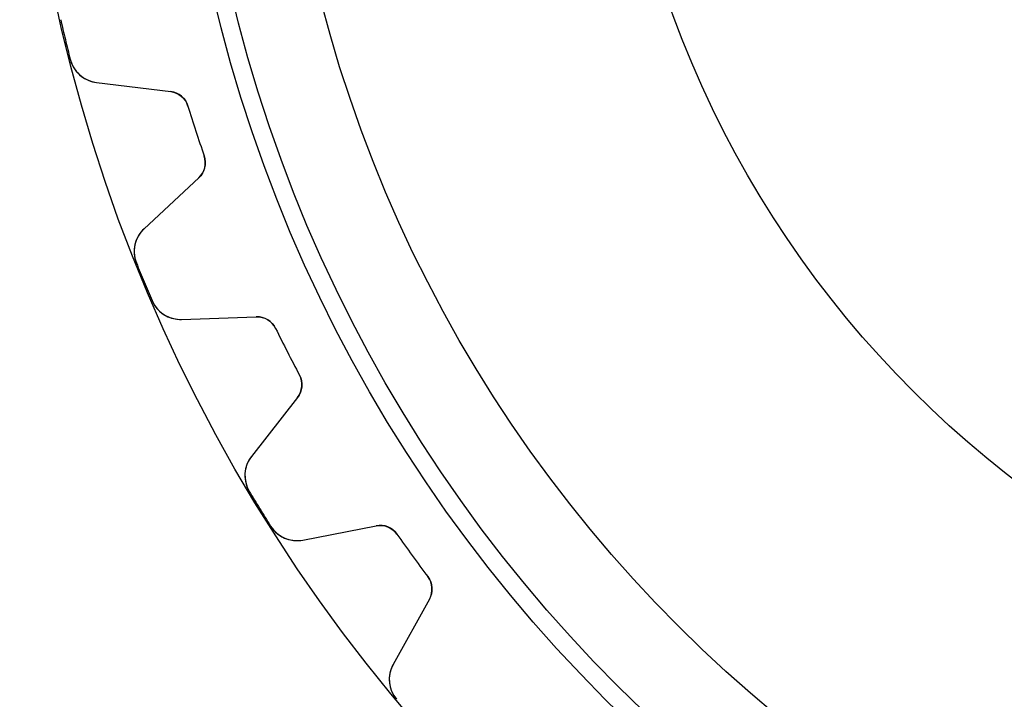
# Model space of a CAD drawing. Units: millimetres. Extents: x -31.4 to 31.4, y -31.4 to 31.4.
# Drawn here: x -31.4 to -12.4, y -20.1 to -6.9 of the extents above; entities that cross this region are included whole.
import ezdxf

# ---------------------------------------------------------------- set-up
doc = ezdxf.new("R2010")
doc.units = ezdxf.units.MM
doc.layers.add('Body027', color=7, linetype='CONTINUOUS')
doc.layers.add('Easydrive', color=7, linetype='CONTINUOUS')

msp = doc.modelspace()

# ---------------------------------------------------------------- linework, layer by layer
at = {"layer": 'Body027'}
for radius in [31.425, 31.425, 31.425, 31.425, 31.425, 31.425, 31.425, 31.425, 28.425, 28.425, 28.425, 28.425, 28.425, 28.425, 28.425, 28.425, 26.425, 26.425, 26.425, 26.425, 26.425, 26.425, 26.425, 26.425]:
    msp.add_circle((0, 0), radius, dxfattribs=at)
at = {"layer": 'Easydrive'}
for p, q in [((-30.4477, -7.71546, 3.32321), (-30.4477, -7.71546, 26)), ((-30.4477, -7.71546, 3.32321), (-30.4477, -7.71546, 26)), ((-30.4477, -7.71546, -26), (-30.4477, -7.71546, -3.32321)), ((-30.4477, -7.71546, -26), (-30.4477, -7.71546, -3.32321)), ((-29.9392, -8.1636, 26), (-28.5045, -8.33976, 26)), ((-29.9392, -8.1636, 3.2781), (-29.9392, -8.1636, 26)), ((-29.9392, -8.1636, 26), (-28.5045, -8.33976, 26)), ((-29.9392, -8.1636, 3.2781), (-29.9392, -8.1636, 26)), ((-29.9392, -8.1636, -26), (-28.5045, -8.33976, -26)), ((-29.9392, -8.1636, -26), (-29.9392, -8.1636, -3.2781)), ((-29.9392, -8.1636, -26), (-28.5045, -8.33976, -26)), ((-29.9392, -8.1636, -26), (-29.9392, -8.1636, -3.2781)), ((-28.5045, -8.33976, 3.11897), (-28.5045, -8.33976, 26)), ((-28.5045, -8.33976, 3.11897), (-28.5045, -8.33976, 26)), ((-28.5045, -8.33976, -26), (-28.5045, -8.33976, -3.11897)), ((-28.5045, -8.33976, -26), (-28.5045, -8.33976, -3.11897)), ((-28.1708, -8.61974, 3.09037), (-28.1708, -8.61974, 26)), ((-28.1708, -8.61974, 3.09037), (-28.1708, -8.61974, 26)), ((-28.1708, -8.61974, -26), (-28.1708, -8.61974, -3.09037)), ((-28.1708, -8.61974, -26), (-28.1708, -8.61974, -3.09037)), ((-27.8572, -9.58484, 3.09037), (-27.8572, -9.58484, 26)), ((-27.8572, -9.58484, 3.09037), (-27.8572, -9.58484, 26)), ((-27.8572, -9.58484, -26), (-27.8572, -9.58484, -3.09037)), ((-27.8572, -9.58484, -26), (-27.8572, -9.58484, -3.09037)), ((-27.9626, -10.0075, 26), (-29.0197, -10.9933, 26)), ((-27.9626, -10.0075, 26), (-29.0197, -10.9933, 26)), ((-27.9626, -10.0075, -26), (-29.0197, -10.9933, -26)), ((-27.9626, -10.0075, -26), (-29.0197, -10.9933, -26)), ((-27.9626, -10.0075, 3.11897), (-27.9626, -10.0075, 26)), ((-27.9626, -10.0075, 3.11897), (-27.9626, -10.0075, 26)), ((-27.9626, -10.0075, -26), (-27.9626, -10.0075, -3.11897)), ((-27.9626, -10.0075, -26), (-27.9626, -10.0075, -3.11897)), ((-29.0197, -10.9933, 3.2781), (-29.0197, -10.9933, 26)), ((-29.0197, -10.9933, 3.2781), (-29.0197, -10.9933, 26)), ((-29.0197, -10.9933, -26), (-29.0197, -10.9933, -3.2781)), ((-29.0197, -10.9933, -26), (-29.0197, -10.9933, -3.2781)), ((-29.1677, -11.6547, 3.32321), (-29.1677, -11.6547, 26)), ((-29.1677, -11.6547, 3.32321), (-29.1677, -11.6547, 26)), ((-29.1677, -11.6547, -26), (-29.1677, -11.6547, -3.32321)), ((-29.1677, -11.6547, -26), (-29.1677, -11.6547, -3.32321)), ((-28.8658, -12.3835, 3.32321), (-28.8658, -12.3835, 26)), ((-28.8658, -12.3835, 3.32321), (-28.8658, -12.3835, 26)), ((-28.8658, -12.3835, -26), (-28.8658, -12.3835, -3.32321)), ((-28.8658, -12.3835, -26), (-28.8658, -12.3835, -3.32321)), ((-28.2935, -12.7466, 26), (-26.8489, -12.6962, 26)), ((-28.2935, -12.7466, 26), (-26.8489, -12.6962, 26)), ((-28.2935, -12.7466, -26), (-26.8489, -12.6962, -26)), ((-28.2935, -12.7466, -26), (-26.8489, -12.6962, -26)), ((-28.2935, -12.7466, 3.2781), (-28.2935, -12.7466, 26)), ((-28.2935, -12.7466, 3.2781), (-28.2935, -12.7466, 26)), ((-28.2935, -12.7466, -26), (-28.2935, -12.7466, -3.2781)), ((-28.2935, -12.7466, -26), (-28.2935, -12.7466, -3.2781)), ((-26.8489, -12.6962, 3.11897), (-26.8489, -12.6962, 26)), ((-26.8489, -12.6962, 3.11897), (-26.8489, -12.6962, 26)), ((-26.8489, -12.6962, -26), (-26.8489, -12.6962, -3.11897)), ((-26.8489, -12.6962, -26), (-26.8489, -12.6962, -3.11897)), ((-26.4755, -12.9205, 3.09037), (-26.4755, -12.9205, 26)), ((-26.4755, -12.9205, 3.09037), (-26.4755, -12.9205, 26)), ((-26.4755, -12.9205, -26), (-26.4755, -12.9205, -3.09037)), ((-26.4755, -12.9205, -26), (-26.4755, -12.9205, -3.09037)), ((-26.0148, -13.8247, 3.09037), (-26.0148, -13.8247, 26)), ((-26.0148, -13.8247, 3.09037), (-26.0148, -13.8247, 26)), ((-26.0148, -13.8247, -26), (-26.0148, -13.8247, -3.09037)), ((-26.0148, -13.8247, -26), (-26.0148, -13.8247, -3.09037)), ((-26.0528, -14.2586, 26), (-26.9427, -15.3976, 26)), ((-26.0528, -14.2586, 26), (-26.9427, -15.3976, 26)), ((-26.0528, -14.2586, -26), (-26.9427, -15.3976, -26)), ((-26.0528, -14.2586, -26), (-26.9427, -15.3976, -26)), ((-26.0528, -14.2586, 3.11897), (-26.0528, -14.2586, 26)), ((-26.0528, -14.2586, 3.11897), (-26.0528, -14.2586, 26)), ((-26.0528, -14.2586, -26), (-26.0528, -14.2586, -3.11897)), ((-26.0528, -14.2586, -26), (-26.0528, -14.2586, -3.11897)), ((-26.9427, -15.3976, 3.2781), (-26.9427, -15.3976, 26)), ((-26.9427, -15.3976, 3.2781), (-26.9427, -15.3976, 26)), ((-26.9427, -15.3976, -26), (-26.9427, -15.3976, -3.2781)), ((-26.9427, -15.3976, -26), (-26.9427, -15.3976, -3.2781)), ((-26.9854, -16.0741, 3.32321), (-26.9854, -16.0741, 26)), ((-26.9854, -16.0741, 3.32321), (-26.9854, -16.0741, 26)), ((-26.9854, -16.0741, -26), (-26.9854, -16.0741, -3.32321)), ((-26.9854, -16.0741, -26), (-26.9854, -16.0741, -3.32321)), ((-26.5732, -16.7467, 3.32321), (-26.5732, -16.7467, 26)), ((-26.5732, -16.7467, 3.32321), (-26.5732, -16.7467, 26)), ((-26.5732, -16.7467, -26), (-26.5732, -16.7467, -3.32321)), ((-26.5732, -16.7467, -26), (-26.5732, -16.7467, -3.32321)), ((-25.9511, -17.0158, 26), (-24.5323, -16.74, 26)), ((-25.9511, -17.0158, 26), (-24.5323, -16.74, 26)), ((-25.9511, -17.0158, -26), (-24.5323, -16.74, -26)), ((-25.9511, -17.0158, -26), (-24.5323, -16.74, -26)), ((-24.5323, -16.74, 3.11897), (-24.5323, -16.74, 26)), ((-24.5323, -16.74, 3.11897), (-24.5323, -16.74, 26)), ((-24.5323, -16.74, -26), (-24.5323, -16.74, -3.11897)), ((-24.5323, -16.74, -26), (-24.5323, -16.74, -3.11897)), ((-24.1283, -16.9031, 3.09037), (-24.1283, -16.9031, 26)), ((-24.1283, -16.9031, 3.09037), (-24.1283, -16.9031, 26)), ((-24.1283, -16.9031, -26), (-24.1283, -16.9031, -3.09037)), ((-24.1283, -16.9031, -26), (-24.1283, -16.9031, -3.09037)), ((-25.9511, -17.0158, 3.2781), (-25.9511, -17.0158, 26)), ((-25.9511, -17.0158, 3.2781), (-25.9511, -17.0158, 26)), ((-25.9511, -17.0158, -26), (-25.9511, -17.0158, -3.2781)), ((-25.9511, -17.0158, -26), (-25.9511, -17.0158, -3.2781)), ((-23.5319, -17.7241, 3.09037), (-23.5319, -17.7241, 26)), ((-23.5319, -17.7241, 3.09037), (-23.5319, -17.7241, 26)), ((-23.5319, -17.7241, -26), (-23.5319, -17.7241, -3.09037)), ((-23.5319, -17.7241, -26), (-23.5319, -17.7241, -3.09037)), ((-23.5015, -18.1586, 26), (-24.2023, -19.4228, 26)), ((-23.5015, -18.1586, 26), (-24.2023, -19.4228, 26)), ((-23.5015, -18.1586, -26), (-24.2023, -19.4228, -26)), ((-23.5015, -18.1586, -26), (-24.2023, -19.4228, -26)), ((-23.5015, -18.1586, 3.11897), (-23.5015, -18.1586, 26)), ((-23.5015, -18.1586, 3.11897), (-23.5015, -18.1586, 26)), ((-23.5015, -18.1586, -26), (-23.5015, -18.1586, -3.11897)), ((-23.5015, -18.1586, -26), (-23.5015, -18.1586, -3.11897)), ((-24.2023, -19.4228, 3.2781), (-24.2023, -19.4228, 26)), ((-24.2023, -19.4228, 3.2781), (-24.2023, -19.4228, 26)), ((-24.2023, -19.4228, -26), (-24.2023, -19.4228, -3.2781)), ((-24.2023, -19.4228, -26), (-24.2023, -19.4228, -3.2781)), ((-24.1386, -20.0976, 3.32321), (-24.1386, -20.0976, 26)), ((-24.1386, -20.0976, 3.32321), (-24.1386, -20.0976, 26)), ((-24.1386, -20.0976, -26), (-24.1386, -20.0976, -3.32321)), ((-24.1386, -20.0976, -26), (-24.1386, -20.0976, -3.32321))]:
    msp.add_line(p, q, dxfattribs=at)
for radius in [28.075, 28.075, 28.075, 28.075, 26.425, 26.425, 26.425, 26.425, 20, 20, 20, 20]:
    msp.add_circle((0, 0), radius, dxfattribs=at)
for centre, radius, start, end in [((0, 0, 26), 31.41, -167.219, -166.5), ((0, 0, 26), 31.41, -167.219, -166.5), ((0, 0, 3.32321), 31.41, -167.219, -166.5), ((0, 0, 3.32321), 31.41, -167.219, -166.5), ((0, 0, -26), 31.41, -167.219, -166.5), ((0, 0, -26), 31.41, -167.219, -166.5), ((0, 0, -3.32321), 31.41, -167.219, -166.5), ((0, 0, -3.32321), 31.41, -167.219, -166.5), ((0, 0, 26), 31.41, -166.5, -165.781), ((0, 0, 26), 31.41, -166.5, -165.781), ((0, 0, 3.32321), 31.41, -166.5, -165.781), ((0, 0, 3.32321), 31.41, -166.5, -165.781), ((0, 0, -26), 31.41, -166.5, -165.781), ((0, 0, -26), 31.41, -166.5, -165.781), ((0, 0, -3.32321), 31.41, -166.5, -165.781), ((0, 0, -3.32321), 31.41, -166.5, -165.781), ((-29.866, -7.56807, 26), 0.6, -165.781, -97), ((-29.866, -7.56807, 26), 0.6, -165.781, -97), ((-29.866, -7.56807, -26), 0.6, -165.781, -97), ((-29.866, -7.56807, -26), 0.6, -165.781, -97), ((-28.5533, -8.73677, 26), 0.4, 17.0132, 83), ((-28.5533, -8.73677, 26), 0.4, 17.0132, 83), ((-28.5533, -8.73677, -26), 0.4, 17.0132, 83), ((-28.5533, -8.73677, -26), 0.4, 17.0132, 83), ((0, 0, 26), 29.46, -162.987, -162), ((0, 0, 26), 29.46, -162.987, -162), ((0, 0, 3.09037), 29.46, -162.987, -162), ((0, 0, 3.09037), 29.46, -162.987, -162), ((0, 0, -26), 29.46, -162.987, -162), ((0, 0, -26), 29.46, -162.987, -162), ((0, 0, -3.09037), 29.46, -162.987, -162), ((0, 0, -3.09037), 29.46, -162.987, -162), ((0, 0, 26), 29.46, -162, -161.013), ((0, 0, 26), 29.46, -162, -161.013), ((0, 0, 3.09037), 29.46, -162, -161.013), ((0, 0, 3.09037), 29.46, -162, -161.013), ((0, 0, -26), 29.46, -162, -161.013), ((0, 0, -26), 29.46, -162, -161.013), ((0, 0, -3.09037), 29.46, -162, -161.013), ((0, 0, -3.09037), 29.46, -162, -161.013), ((-28.2354, -9.71498, 26), 0.4, -47, 18.9868), ((-28.2354, -9.71498, 26), 0.4, -47, 18.9868), ((-28.2354, -9.71498, -26), 0.4, -47, 18.9868), ((-28.2354, -9.71498, -26), 0.4, -47, 18.9868), ((-28.6105, -11.4321, 26), 0.6, 133, -158.219), ((-28.6105, -11.4321, 26), 0.6, 133, -158.219), ((-28.6105, -11.4321, -26), 0.6, 133, -158.219), ((-28.6105, -11.4321, -26), 0.6, 133, -158.219), ((0, 0, 26), 31.41, -158.219, -157.5), ((0, 0, 26), 31.41, -158.219, -157.5), ((0, 0, 3.32321), 31.41, -158.219, -157.5), ((0, 0, 3.32321), 31.41, -158.219, -157.5), ((0, 0, -26), 31.41, -158.219, -157.5), ((0, 0, -26), 31.41, -158.219, -157.5), ((0, 0, -3.32321), 31.41, -158.219, -157.5), ((0, 0, -3.32321), 31.41, -158.219, -157.5), ((0, 0, 26), 31.41, -157.5, -156.781), ((0, 0, 26), 31.41, -157.5, -156.781), ((0, 0, 3.32321), 31.41, -157.5, -156.781), ((0, 0, 3.32321), 31.41, -157.5, -156.781), ((0, 0, -26), 31.41, -157.5, -156.781), ((0, 0, -26), 31.41, -157.5, -156.781), ((0, 0, -3.32321), 31.41, -157.5, -156.781), ((0, 0, -3.32321), 31.41, -157.5, -156.781), ((-28.3144, -12.147, 26), 0.6, -156.781, -88), ((-28.3144, -12.147, 26), 0.6, -156.781, -88), ((-28.3144, -12.147, -26), 0.6, -156.781, -88), ((-28.3144, -12.147, -26), 0.6, -156.781, -88), ((-26.835, -13.0959, 26), 0.4, 26.0132, 92), ((-26.835, -13.0959, 26), 0.4, 26.0132, 92), ((-26.835, -13.0959, -26), 0.4, 26.0132, 92), ((-26.835, -13.0959, -26), 0.4, 26.0132, 92), ((0, 0, 26), 29.46, -153.987, -153), ((0, 0, 26), 29.46, -153.987, -153), ((0, 0, 3.09037), 29.46, -153.987, -153), ((0, 0, 3.09037), 29.46, -153.987, -153), ((0, 0, -26), 29.46, -153.987, -153), ((0, 0, -26), 29.46, -153.987, -153), ((0, 0, -3.09037), 29.46, -153.987, -153), ((0, 0, -3.09037), 29.46, -153.987, -153), ((0, 0, 26), 29.46, -153, -152.013), ((0, 0, 26), 29.46, -153, -152.013), ((0, 0, 3.09037), 29.46, -153, -152.013), ((0, 0, 3.09037), 29.46, -153, -152.013), ((0, 0, -26), 29.46, -153, -152.013), ((0, 0, -26), 29.46, -153, -152.013), ((0, 0, -3.09037), 29.46, -153, -152.013), ((0, 0, -3.09037), 29.46, -153, -152.013), ((-26.368, -14.0124, 26), 0.4, -38, 27.9868), ((-26.368, -14.0124, 26), 0.4, -38, 27.9868), ((-26.368, -14.0124, -26), 0.4, -38, 27.9868), ((-26.368, -14.0124, -26), 0.4, -38, 27.9868), ((-26.4699, -15.767, 26), 0.6, 142, -149.219), ((-26.4699, -15.767, 26), 0.6, 142, -149.219), ((-26.4699, -15.767, -26), 0.6, 142, -149.219), ((-26.4699, -15.767, -26), 0.6, 142, -149.219), ((0, 0, 26), 31.41, -149.219, -148.5), ((0, 0, 26), 31.41, -149.219, -148.5), ((0, 0, 3.32321), 31.41, -149.219, -148.5), ((0, 0, 3.32321), 31.41, -149.219, -148.5), ((0, 0, -26), 31.41, -149.219, -148.5), ((0, 0, -26), 31.41, -149.219, -148.5), ((0, 0, -3.32321), 31.41, -149.219, -148.5), ((0, 0, -3.32321), 31.41, -149.219, -148.5), ((0, 0, 26), 31.41, -148.5, -147.781), ((0, 0, 26), 31.41, -148.5, -147.781), ((0, 0, 3.32321), 31.41, -148.5, -147.781), ((0, 0, 3.32321), 31.41, -148.5, -147.781), ((0, 0, -26), 31.41, -148.5, -147.781), ((0, 0, -26), 31.41, -148.5, -147.781), ((0, 0, -3.32321), 31.41, -148.5, -147.781), ((0, 0, -3.32321), 31.41, -148.5, -147.781), ((-26.0656, -16.4268, 26), 0.6, -147.781, -79), ((-26.0656, -16.4268, 26), 0.6, -147.781, -79), ((-26.0656, -16.4268, -26), 0.6, -147.781, -79), ((-26.0656, -16.4268, -26), 0.6, -147.781, -79), ((-24.4559, -17.1326, 26), 0.4, 35.0132, 101), ((-24.4559, -17.1326, 26), 0.4, 35.0132, 101), ((-24.4559, -17.1326, -26), 0.4, 35.0132, 101), ((-24.4559, -17.1326, -26), 0.4, 35.0132, 101), ((0, 0, 26), 29.46, -144.987, -144), ((0, 0, 26), 29.46, -144.987, -144), ((0, 0, 3.09037), 29.46, -144.987, -144), ((0, 0, 3.09037), 29.46, -144.987, -144), ((0, 0, -26), 29.46, -144.987, -144), ((0, 0, -26), 29.46, -144.987, -144), ((0, 0, -3.09037), 29.46, -144.987, -144), ((0, 0, -3.09037), 29.46, -144.987, -144), ((0, 0, 26), 29.46, -144, -143.013), ((0, 0, 26), 29.46, -144, -143.013), ((0, 0, 3.09037), 29.46, -144, -143.013), ((0, 0, 3.09037), 29.46, -144, -143.013), ((0, 0, -26), 29.46, -144, -143.013), ((0, 0, -26), 29.46, -144, -143.013), ((0, 0, -3.09037), 29.46, -144, -143.013), ((0, 0, -3.09037), 29.46, -144, -143.013), ((-23.8514, -17.9647, 26), 0.4, -29, 36.9868), ((-23.8514, -17.9647, 26), 0.4, -29, 36.9868), ((-23.8514, -17.9647, -26), 0.4, -29, 36.9868), ((-23.8514, -17.9647, -26), 0.4, -29, 36.9868), ((-23.6775, -19.7137, 26), 0.6, 151, -140.219), ((-23.6775, -19.7137, 26), 0.6, 151, -140.219), ((-23.6775, -19.7137, -26), 0.6, 151, -140.219), ((-23.6775, -19.7137, -26), 0.6, 151, -140.219)]:
    msp.add_arc(centre, radius, start, end, dxfattribs=at)
for points, knots in [([(-30.4477, -7.71546, 3.32321), (-30.4144, -7.84875, 3.32327), (-30.3332, -7.96735, 3.31747), (-30.2293, -8.04562, 3.30788), (-30.1402, -8.11176, 3.29965), (-30.0435, -8.15108, 3.28972), (-29.9392, -8.1636, 3.2781)], [0, 0, 0, 0, 0.544673, 0.544673, 0.544673, 1, 1, 1, 1]), ([(-30.4477, -7.71546, 3.32321), (-30.4144, -7.84875, 3.32327), (-30.3332, -7.96735, 3.31747), (-30.2293, -8.04562, 3.30788), (-30.1402, -8.11176, 3.29965), (-30.0435, -8.15108, 3.28972), (-29.9392, -8.1636, 3.2781)], [0, 0, 0, 0, 0.544673, 0.544673, 0.544673, 1, 1, 1, 1]), ([(-30.4477, -7.71546, -3.32321), (-30.4144, -7.84875, -3.32327), (-30.3332, -7.96735, -3.31747), (-30.2293, -8.04562, -3.30788), (-30.1402, -8.11176, -3.29965), (-30.0435, -8.15108, -3.28972), (-29.9392, -8.1636, -3.2781)], [0, 0, 0, 0, 0.544673, 0.544673, 0.544673, 1, 1, 1, 1]), ([(-30.4477, -7.71546, -3.32321), (-30.4144, -7.84875, -3.32327), (-30.3332, -7.96735, -3.31747), (-30.2293, -8.04562, -3.30788), (-30.1402, -8.11176, -3.29965), (-30.0435, -8.15108, -3.28972), (-29.9392, -8.1636, -3.2781)], [0, 0, 0, 0, 0.544673, 0.544673, 0.544673, 1, 1, 1, 1]), ([(-29.0197, -10.9933, 3.2781), (-29.0969, -11.0649, 3.28973), (-29.1521, -11.1537, 3.29967), (-29.1852, -11.2597, 3.30792), (-29.2232, -11.384, 3.31749), (-29.2191, -11.5275, 3.32327), (-29.1677, -11.6547, 3.32321)], [0, 0, 0, 0, 0.455952, 0.455952, 0.455952, 1, 1, 1, 1]), ([(-29.0197, -10.9933, 3.2781), (-29.0969, -11.0649, 3.28973), (-29.1521, -11.1537, 3.29967), (-29.1852, -11.2597, 3.30792), (-29.2232, -11.384, 3.31749), (-29.2191, -11.5275, 3.32327), (-29.1677, -11.6547, 3.32321)], [0, 0, 0, 0, 0.455952, 0.455952, 0.455952, 1, 1, 1, 1]), ([(-29.0197, -10.9933, -3.2781), (-29.0969, -11.0649, -3.28973), (-29.1521, -11.1537, -3.29967), (-29.1852, -11.2597, -3.30792), (-29.2232, -11.384, -3.31749), (-29.2191, -11.5275, -3.32327), (-29.1677, -11.6547, -3.32321)], [0, 0, 0, 0, 0.455952, 0.455952, 0.455952, 1, 1, 1, 1]), ([(-29.0197, -10.9933, -3.2781), (-29.0969, -11.0649, -3.28973), (-29.1521, -11.1537, -3.29967), (-29.1852, -11.2597, -3.30792), (-29.2232, -11.384, -3.31749), (-29.2191, -11.5275, -3.32327), (-29.1677, -11.6547, -3.32321)], [0, 0, 0, 0, 0.455952, 0.455952, 0.455952, 1, 1, 1, 1]), ([(-28.8658, -12.3835, 3.32321), (-28.8122, -12.51, 3.32327), (-28.7134, -12.6144, 3.31747), (-28.5985, -12.6755, 3.30788), (-28.5002, -12.7269, 3.29965), (-28.3985, -12.7506, 3.28972), (-28.2935, -12.7466, 3.2781)], [0, 0, 0, 0, 0.544673, 0.544673, 0.544673, 1, 1, 1, 1]), ([(-28.8658, -12.3835, 3.32321), (-28.8122, -12.51, 3.32327), (-28.7134, -12.6144, 3.31747), (-28.5985, -12.6755, 3.30788), (-28.5002, -12.7269, 3.29965), (-28.3985, -12.7506, 3.28972), (-28.2935, -12.7466, 3.2781)], [0, 0, 0, 0, 0.544673, 0.544673, 0.544673, 1, 1, 1, 1]), ([(-28.8658, -12.3835, -3.32321), (-28.8122, -12.51, -3.32327), (-28.7134, -12.6144, -3.31747), (-28.5985, -12.6755, -3.30788), (-28.5002, -12.7269, -3.29965), (-28.3985, -12.7506, -3.28972), (-28.2935, -12.7466, -3.2781)], [0, 0, 0, 0, 0.544673, 0.544673, 0.544673, 1, 1, 1, 1]), ([(-28.8658, -12.3835, -3.32321), (-28.8122, -12.51, -3.32327), (-28.7134, -12.6144, -3.31747), (-28.5985, -12.6755, -3.30788), (-28.5002, -12.7269, -3.29965), (-28.3985, -12.7506, -3.28972), (-28.2935, -12.7466, -3.2781)], [0, 0, 0, 0, 0.544673, 0.544673, 0.544673, 1, 1, 1, 1]), ([(-26.9427, -15.3976, 3.2781), (-27.0077, -15.4804, 3.28973), (-27.0483, -15.5767, 3.29967), (-27.0645, -15.6867, 3.30792), (-27.0825, -15.8154, 3.31749), (-27.0561, -15.9565, 3.32327), (-26.9854, -16.0741, 3.32321)], [0, 0, 0, 0, 0.455952, 0.455952, 0.455952, 1, 1, 1, 1]), ([(-26.9427, -15.3976, 3.2781), (-27.0077, -15.4804, 3.28973), (-27.0483, -15.5767, 3.29967), (-27.0645, -15.6867, 3.30792), (-27.0825, -15.8154, 3.31749), (-27.0561, -15.9565, 3.32327), (-26.9854, -16.0741, 3.32321)], [0, 0, 0, 0, 0.455952, 0.455952, 0.455952, 1, 1, 1, 1]), ([(-26.9427, -15.3976, -3.2781), (-27.0077, -15.4804, -3.28973), (-27.0483, -15.5767, -3.29967), (-27.0645, -15.6867, -3.30792), (-27.0825, -15.8154, -3.31749), (-27.0561, -15.9565, -3.32327), (-26.9854, -16.0741, -3.32321)], [0, 0, 0, 0, 0.455952, 0.455952, 0.455952, 1, 1, 1, 1]), ([(-26.9427, -15.3976, -3.2781), (-27.0077, -15.4804, -3.28973), (-27.0483, -15.5767, -3.29967), (-27.0645, -15.6867, -3.30792), (-27.0825, -15.8154, -3.31749), (-27.0561, -15.9565, -3.32327), (-26.9854, -16.0741, -3.32321)], [0, 0, 0, 0, 0.455952, 0.455952, 0.455952, 1, 1, 1, 1]), ([(-26.5732, -16.7467, 3.32321), (-26.5005, -16.8632, 3.32327), (-26.3866, -16.9509, 3.31747), (-26.2635, -16.9932, 3.30788), (-26.1584, -17.0286, 3.29965), (-26.0542, -17.0361, 3.28972), (-25.9511, -17.0158, 3.2781)], [0, 0, 0, 0, 0.544673, 0.544673, 0.544673, 1, 1, 1, 1]), ([(-26.5732, -16.7467, 3.32321), (-26.5005, -16.8632, 3.32327), (-26.3866, -16.9509, 3.31747), (-26.2635, -16.9932, 3.30788), (-26.1584, -17.0286, 3.29965), (-26.0542, -17.0361, 3.28972), (-25.9511, -17.0158, 3.2781)], [0, 0, 0, 0, 0.544673, 0.544673, 0.544673, 1, 1, 1, 1]), ([(-26.5732, -16.7467, -3.32321), (-26.5005, -16.8632, -3.32327), (-26.3866, -16.9509, -3.31747), (-26.2635, -16.9932, -3.30788), (-26.1584, -17.0286, -3.29965), (-26.0542, -17.0361, -3.28972), (-25.9511, -17.0158, -3.2781)], [0, 0, 0, 0, 0.544673, 0.544673, 0.544673, 1, 1, 1, 1]), ([(-26.5732, -16.7467, -3.32321), (-26.5005, -16.8632, -3.32327), (-26.3866, -16.9509, -3.31747), (-26.2635, -16.9932, -3.30788), (-26.1584, -17.0286, -3.29965), (-26.0542, -17.0361, -3.28972), (-25.9511, -17.0158, -3.2781)], [0, 0, 0, 0, 0.544673, 0.544673, 0.544673, 1, 1, 1, 1]), ([(-24.2023, -19.4228, 3.2781), (-24.2536, -19.5148, 3.28973), (-24.2786, -19.6163, 3.29967), (-24.2774, -19.7274, 3.30792), (-24.275, -19.8573, 3.31749), (-24.2268, -19.9925, 3.32327), (-24.1386, -20.0976, 3.32321)], [0, 0, 0, 0, 0.455952, 0.455952, 0.455952, 1, 1, 1, 1]), ([(-24.2023, -19.4228, 3.2781), (-24.2536, -19.5148, 3.28973), (-24.2786, -19.6163, 3.29967), (-24.2774, -19.7274, 3.30792), (-24.275, -19.8573, 3.31749), (-24.2268, -19.9925, 3.32327), (-24.1386, -20.0976, 3.32321)], [0, 0, 0, 0, 0.455952, 0.455952, 0.455952, 1, 1, 1, 1]), ([(-24.2023, -19.4228, -3.2781), (-24.2536, -19.5148, -3.28973), (-24.2786, -19.6163, -3.29967), (-24.2774, -19.7274, -3.30792), (-24.275, -19.8573, -3.31749), (-24.2268, -19.9925, -3.32327), (-24.1386, -20.0976, -3.32321)], [0, 0, 0, 0, 0.455952, 0.455952, 0.455952, 1, 1, 1, 1]), ([(-24.2023, -19.4228, -3.2781), (-24.2536, -19.5148, -3.28973), (-24.2786, -19.6163, -3.29967), (-24.2774, -19.7274, -3.30792), (-24.275, -19.8573, -3.31749), (-24.2268, -19.9925, -3.32327), (-24.1386, -20.0976, -3.32321)], [0, 0, 0, 0, 0.455952, 0.455952, 0.455952, 1, 1, 1, 1])]:
    msp.add_open_spline(points, degree=3, knots=knots, dxfattribs=at)
for points in [[(-28.5045, -8.33976, 3.11897), (-28.3569, -8.35546, 3.10257), (-28.2158, -8.46669, 3.09016), (-28.1708, -8.61974, 3.09037)], [(-28.5045, -8.33976, 3.11897), (-28.3569, -8.35546, 3.10257), (-28.2158, -8.46669, 3.09016), (-28.1708, -8.61974, 3.09037)], [(-28.5045, -8.33976, -3.11897), (-28.3569, -8.35546, -3.10257), (-28.2158, -8.46669, -3.09016), (-28.1708, -8.61974, -3.09037)], [(-28.5045, -8.33976, -3.11897), (-28.3569, -8.35546, -3.10257), (-28.2158, -8.46669, -3.09016), (-28.1708, -8.61974, -3.09037)], [(-27.8572, -9.58484, 3.09037), (-27.8036, -9.73511, 3.09016), (-27.8524, -9.90806, 3.10257), (-27.9626, -10.0075, 3.11897)], [(-27.8572, -9.58484, 3.09037), (-27.8036, -9.73511, 3.09016), (-27.8524, -9.90806, 3.10257), (-27.9626, -10.0075, 3.11897)], [(-27.8572, -9.58484, -3.09037), (-27.8036, -9.73511, -3.09016), (-27.8524, -9.90806, -3.10257), (-27.9626, -10.0075, -3.11897)], [(-27.8572, -9.58484, -3.09037), (-27.8036, -9.73511, -3.09016), (-27.8524, -9.90806, -3.10257), (-27.9626, -10.0075, -3.11897)], [(-26.8489, -12.6962, 3.11897), (-26.7007, -12.6886, 3.10257), (-26.5439, -12.7764, 3.09016), (-26.4755, -12.9205, 3.09037)], [(-26.8489, -12.6962, 3.11897), (-26.7007, -12.6886, 3.10257), (-26.5439, -12.7764, 3.09016), (-26.4755, -12.9205, 3.09037)], [(-26.8489, -12.6962, -3.11897), (-26.7007, -12.6886, -3.10257), (-26.5439, -12.7764, -3.09016), (-26.4755, -12.9205, -3.09037)], [(-26.8489, -12.6962, -3.11897), (-26.7007, -12.6886, -3.10257), (-26.5439, -12.7764, -3.09016), (-26.4755, -12.9205, -3.09037)], [(-26.0148, -13.8247, 3.09037), (-25.9384, -13.9647, 3.09016), (-25.9595, -14.1431, 3.10257), (-26.0528, -14.2586, 3.11897)], [(-26.0148, -13.8247, 3.09037), (-25.9384, -13.9647, 3.09016), (-25.9595, -14.1431, 3.10257), (-26.0528, -14.2586, 3.11897)], [(-26.0148, -13.8247, -3.09037), (-25.9384, -13.9647, -3.09016), (-25.9595, -14.1431, -3.10257), (-26.0528, -14.2586, -3.11897)], [(-26.0148, -13.8247, -3.09037), (-25.9384, -13.9647, -3.09016), (-25.9595, -14.1431, -3.10257), (-26.0528, -14.2586, -3.11897)], [(-24.5323, -16.74, 3.11897), (-24.387, -16.7093, 3.10257), (-24.2184, -16.7715, 3.09016), (-24.1283, -16.9031, 3.09037)], [(-24.5323, -16.74, 3.11897), (-24.387, -16.7093, 3.10257), (-24.2184, -16.7715, 3.09016), (-24.1283, -16.9031, 3.09037)], [(-24.5323, -16.74, -3.11897), (-24.387, -16.7093, -3.10257), (-24.2184, -16.7715, -3.09016), (-24.1283, -16.9031, -3.09037)], [(-24.5323, -16.74, -3.11897), (-24.387, -16.7093, -3.10257), (-24.2184, -16.7715, -3.09016), (-24.1283, -16.9031, -3.09037)], [(-23.5319, -17.7241, 3.09037), (-23.4345, -17.8504, 3.09016), (-23.4274, -18.03, 3.10257), (-23.5015, -18.1586, 3.11897)], [(-23.5319, -17.7241, 3.09037), (-23.4345, -17.8504, 3.09016), (-23.4274, -18.03, 3.10257), (-23.5015, -18.1586, 3.11897)], [(-23.5319, -17.7241, -3.09037), (-23.4345, -17.8504, -3.09016), (-23.4274, -18.03, -3.10257), (-23.5015, -18.1586, -3.11897)], [(-23.5319, -17.7241, -3.09037), (-23.4345, -17.8504, -3.09016), (-23.4274, -18.03, -3.10257), (-23.5015, -18.1586, -3.11897)]]:
    msp.add_open_spline(points, degree=3, dxfattribs=at)

doc.saveas('drawing.dxf')
